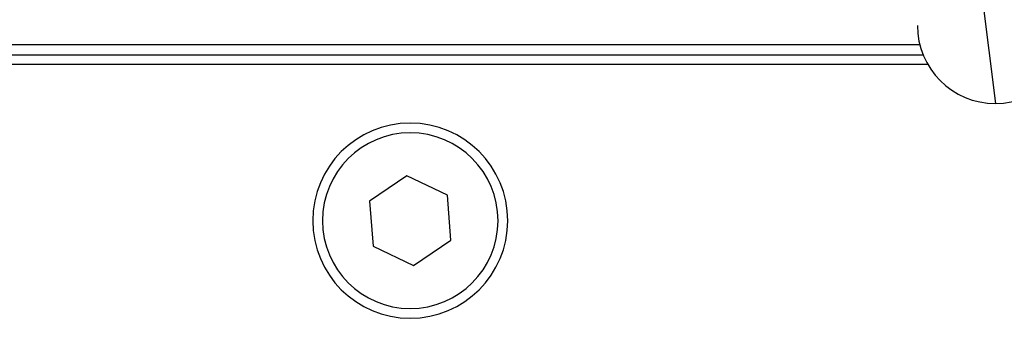
# Model space of a CAD drawing. Extents: x 24 to 1180, y -650 to 283.
# Drawn here: x 433 to 484, y -472 to -457 of the extents above; entities that cross this region are included whole.
import ezdxf

# ---------------------------------------------------------------- set-up
doc = ezdxf.new("R2010")
doc.units = 0
doc.linetypes.add('DASHED', pattern=[11.05, 8.7, -2.35])
doc.layers.get('0').update_dxf_attribs({"linetype": 'CONTINUOUS'})
doc.layers.add('NEVIDI', color=4, linetype='DASHED')

msp = doc.modelspace()

# ---------------------------------------------------------------- linework, layer by layer
at = {"color": 2}
for p, q in [((479.5, -429), (483.5, -461)), ((479.630103, -458), (405.722691, -458)), ((403, -458.5), (479.79531, -458.5)), ((480.037859, -459), (403.5, -459)), ((449.389983, -463.587302), (449.388072, -463.587302)), ((457.148005, -463.587302), (457.146302, -463.587302)), ((453.326642, -464.697115), (451.418964, -465.99869)), ((455.407678, -465.698425), (453.326642, -464.697115)), ((455.581036, -468.00131), (455.407678, -465.698425)), ((451.418964, -465.99869), (451.592322, -468.301575)), ((451.592322, -468.301575), (453.673358, -469.302885)), ((453.673358, -469.302885), (455.581036, -468.00131))]:
    msp.add_line(p, q, dxfattribs=at)
for centre, radius, start, end in [((483.5, -457), 4, 180, 270), ((483.5, -457), 4, 270, 360), ((453.5, -467), 5, 0, 180), ((453.5, -467), 5, 180, 360)]:
    msp.add_arc(centre, radius, start, end, dxfattribs=at)
at = {"layer": 'NEVIDI', "color": 7, "linetype": 'CONTINUOUS'}
for start, end in [(0, 180), (180, 360)]:
    msp.add_arc((453.5, -467), 4.5, start, end, dxfattribs=at)

doc.saveas('drawing.dxf')
